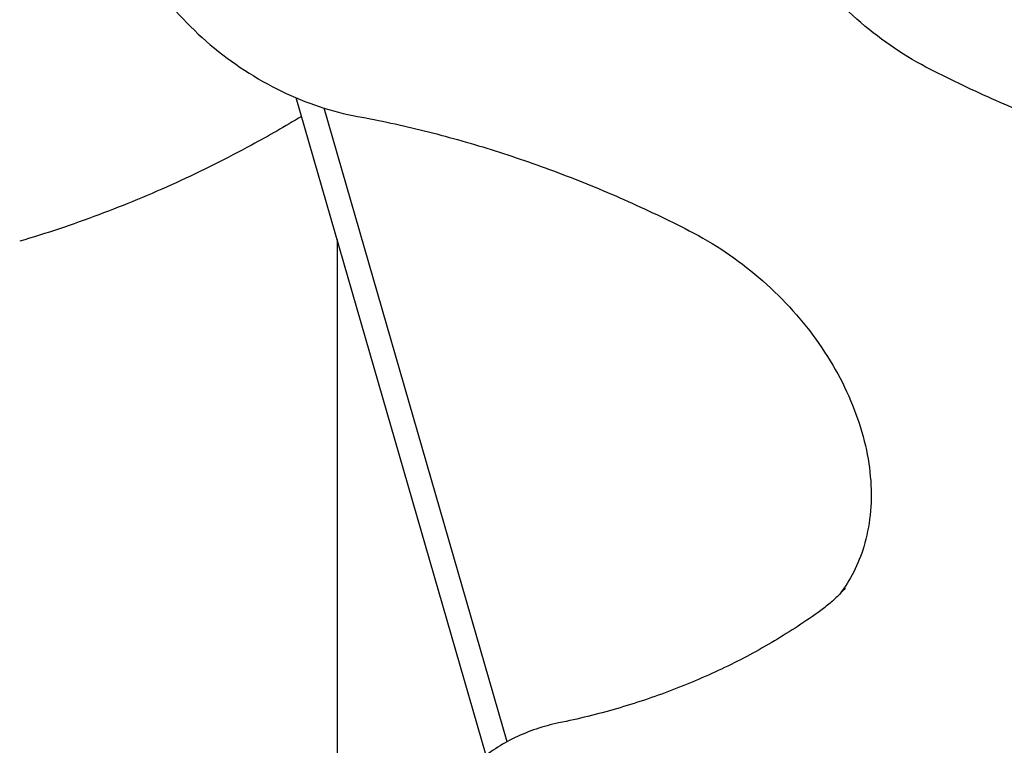
# Model space of a CAD drawing. Units: millimetres. Extents: x 0 to 59400, y 0 to 21000.
# Drawn here: x 41380 to 41657, y 13021 to 13225 of the extents above; entities that cross this region are included whole.
import ezdxf

# ---------------------------------------------------------------- set-up
doc = ezdxf.new("R2010")
doc.units = ezdxf.units.MM
doc.header["$LTSCALE"] = 15
doc.layers.add('P001', color=131, linetype='Continuous')

msp = doc.modelspace()

# ---------------------------------------------------------------- linework, layer by layer
at = {"layer": 'P001'}
for p, q in [((41511.42, 13018.3), (41458.06, 13203.13)), ((41517.36, 13022.16), (41465.96, 13200.23)), ((41469.55, 13163.34), (41469.55, 12653.55))]:
    msp.add_line(p, q, dxfattribs=at)
for points, knots in [([(41636.39, 13211.11), (41629.49, 13214.63), (41622.84, 13219.09), (41610.77, 13229.44), (41605.34, 13235.33), (41596.26, 13247.93), (41592.6, 13254.63), (41587.39, 13268.14), (41585.85, 13274.95), (41584.94, 13288.04), (41585.62, 13294.3), (41589.06, 13305.68), (41591.86, 13310.78), (41595.58, 13315.08)], [2.109521, 2.109521, 2.109521, 2.109521, 2.421403, 2.421403, 2.733248, 2.733248, 3.045121, 3.045121, 3.357894, 3.357894, 3.675548, 3.675548, 3.998665, 3.998665, 3.998665, 3.998665]), ([(41414.14, 13311.58), (41410.2, 13307.03), (41407.19, 13301.68), (41403.29, 13289.9), (41402.43, 13283.44), (41402.93, 13269.95), (41404.37, 13262.9), (41409.43, 13248.96), (41413.1, 13242.08), (41422.26, 13229.23), (41427.76, 13223.27), (41440.05, 13212.87), (41446.84, 13208.44), (41460.87, 13201.65), (41468.1, 13199.24), (41475.3, 13197.91)], [2.284521, 2.284521, 2.284521, 2.284521, 2.586525, 2.586525, 2.895301, 2.895301, 3.215743, 3.215743, 3.542584, 3.542584, 3.871062, 3.871062, 4.199709, 4.199709, 4.520705, 4.520705, 4.520705, 4.520705]), ([(41729.65, 13178.98), (41723.42, 13180.13), (41717.17, 13181.48), (41704.64, 13184.59), (41698.37, 13186.34), (41685.85, 13190.25), (41679.59, 13192.41), (41667.13, 13197.1), (41660.93, 13199.64), (41648.59, 13205.1), (41642.46, 13208.01), (41636.39, 13211.11)], [1.7624807, 1.7624807, 1.7624807, 1.7624807, 1.8318888, 1.8318888, 1.901297, 1.901297, 1.9707051, 1.9707051, 2.0401133, 2.0401133, 2.1095214, 2.1095214, 2.1095214, 2.1095214]), ([(41459.57, 13197.91), (41454.94, 13195.11), (41450.25, 13192.43), (41438.54, 13186.08), (41431.47, 13182.55), (41417.13, 13176.01), (41409.87, 13173), (41395.2, 13167.5), (41387.79, 13165.02), (41380.32, 13162.81)], [2.6599337, 2.6599337, 2.6599337, 2.6599337, 2.7025092, 2.7025092, 2.7652519, 2.7652519, 2.8279946, 2.8279946, 2.8907373, 2.8907373, 2.8907373, 2.8907373]), ([(41475.3, 13197.91), (41481.53, 13196.77), (41487.79, 13195.42), (41500.31, 13192.31), (41506.58, 13190.55), (41519.11, 13186.64), (41525.36, 13184.49), (41537.82, 13179.8), (41544.03, 13177.26), (41556.36, 13171.8), (41562.49, 13168.89), (41568.56, 13165.79)], [4.9040733, 4.9040733, 4.9040733, 4.9040733, 4.9734815, 4.9734815, 5.0428896, 5.0428896, 5.1122978, 5.1122978, 5.1817059, 5.1817059, 5.2511141, 5.2511141, 5.2511141, 5.2511141]), ([(41568.56, 13165.79), (41575.47, 13162.27), (41582.11, 13157.81), (41594.18, 13147.46), (41599.61, 13141.56), (41608.7, 13128.97), (41612.35, 13122.27), (41617.56, 13108.75), (41619.11, 13101.95), (41620.01, 13088.86), (41619.33, 13082.6), (41616.13, 13072), (41613.83, 13067.51), (41610.84, 13063.62)], [5.251114, 5.251114, 5.251114, 5.251114, 5.562995, 5.562995, 5.874841, 5.874841, 6.186714, 6.186714, 6.499487, 6.499487, 6.81714, 6.81714, 7.096361, 7.096361, 7.096361, 7.096361]), ([(41612.41, 13065.32), (41612, 13064.86), (41611.59, 13064.4), (41610.74, 13063.51), (41610.31, 13063.07), (41609.41, 13062.22), (41608.96, 13061.8), (41608.03, 13060.99), (41607.55, 13060.59), (41606.57, 13059.82), (41606.08, 13059.44), (41605.57, 13059.07)], [0.8570719, 0.8570719, 0.8570719, 0.8570719, 0.8920718, 0.8920718, 0.9270717, 0.9270717, 0.9620715, 0.9620715, 0.9970714, 0.9970714, 1.0320712, 1.0320712, 1.0320712, 1.0320712]), ([(41605.57, 13059.07), (41601.36, 13056.03), (41596.99, 13053.17), (41587.96, 13047.8), (41583.3, 13045.3), (41573.69, 13040.68), (41568.75, 13038.56), (41558.61, 13034.69), (41553.42, 13032.96), (41542.79, 13029.88), (41537.37, 13028.54), (41531.84, 13027.41)], [1.0320712, 1.0320712, 1.0320712, 1.0320712, 1.1014794, 1.1014794, 1.1708875, 1.1708875, 1.2402957, 1.2402957, 1.3097038, 1.3097038, 1.379112, 1.379112, 1.379112, 1.379112]), ([(41531.84, 13027.41), (41529.68, 13026.96), (41527.57, 13026.4), (41523.48, 13025.03), (41521.49, 13024.22), (41517.66, 13022.38), (41515.82, 13021.33), (41512.31, 13019.03), (41510.64, 13017.76), (41507.5, 13015.02), (41506.03, 13013.54), (41504.67, 13011.97)], [1.7624807, 1.7624807, 1.7624807, 1.7624807, 1.8668887, 1.8668887, 1.9712967, 1.9712967, 2.0757047, 2.0757047, 2.1801127, 2.1801127, 2.2845207, 2.2845207, 2.2845207, 2.2845207])]:
    msp.add_open_spline(points, degree=3, knots=knots, dxfattribs=at)

doc.saveas('drawing.dxf')
